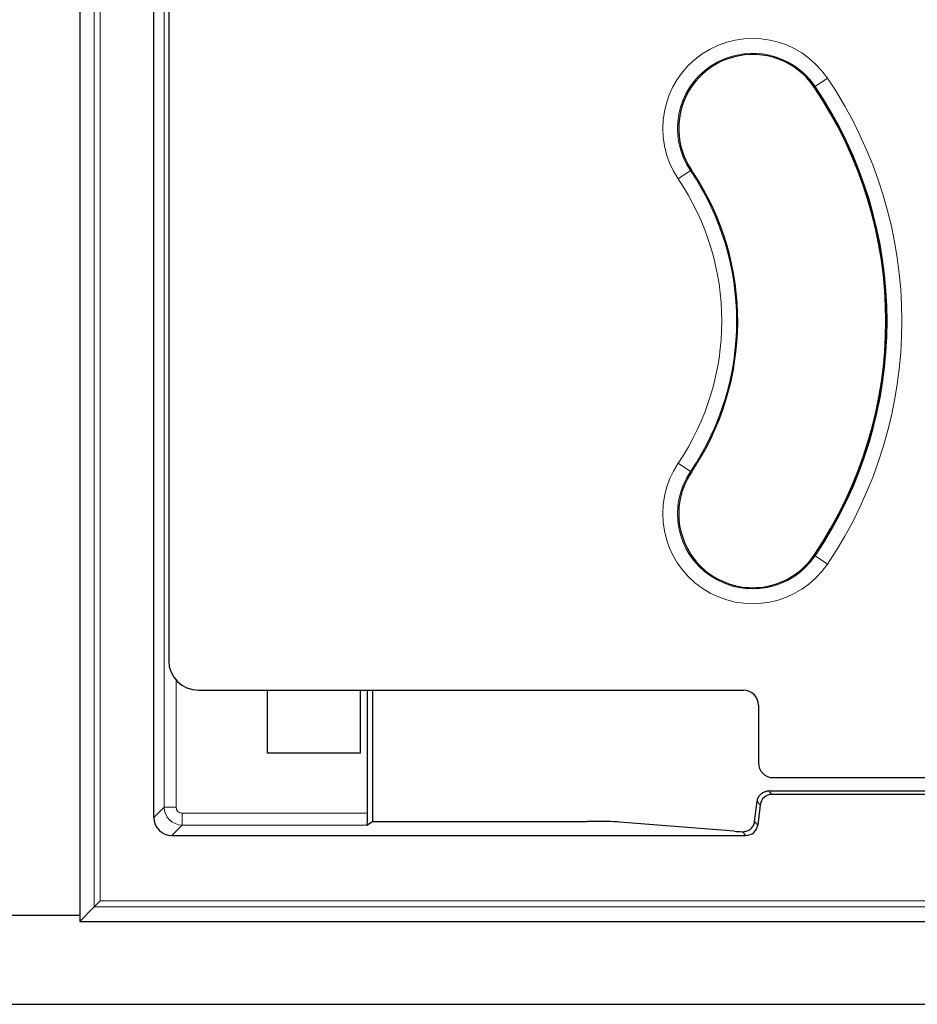
# Model space of a CAD drawing. Units: millimetres. Extents: x 0 to 420, y 0 to 297.
# Drawn here: x 76 to 98, y 156 to 180 of the extents above; entities that cross this region are included whole.
import ezdxf

# ---------------------------------------------------------------- set-up
doc = ezdxf.new("R2010")
doc.units = ezdxf.units.MM

msp = doc.modelspace()

# ---------------------------------------------------------------- linework, layer by layer
at = {"color": 7, "linetype": 'Continuous', "lineweight": 25}
for p, q in [((77.7448, 218.0646), (77.7448, 158.4935)), ((79.5304, 160.9931), (79.5304, 215.565)), ((79.8876, 201.7789), (79.8876, 164.7765)), ((80.6014, 164.0646), (93.7452, 164.0646)), ((82.2667, 162.5459), (82.2667, 164.0646)), ((84.5095, 162.5459), (84.5095, 164.0646)), ((84.6802, 161.1001), (84.6802, 164.0646)), ((84.8, 164.0646), (84.8, 160.904)), ((94.1019, 163.7076), (94.1019, 162.3144)), ((84.5095, 162.5459), (82.2667, 162.5459)), ((94.4586, 161.9575), (106.6023, 161.9575)), ((94.3545, 161.6362), (106.7064, 161.6362)), ((106.6336, 161.5539), (94.4273, 161.5539)), ((94.1439, 161.3031), (94.084, 160.8155)), ((84.6657, 160.8146), (84.8, 160.904)), ((84.8, 160.904), (89.9695, 160.904)), ((93.5202, 160.665), (90.755, 160.8861)), ((79.9587, 160.5648), (93.8006, 160.5648)), ((77.7448, 158.4935), (78.0935, 158.8421)), ((78.2361, 158.9847), (78.0935, 158.8421)), ((77.7448, 158.6362), (74.0792, 158.6362)), ((77.7448, 158.4935), (156.1732, 158.4935)), ((74.8464, 156.4933), (159.0716, 156.4933))]:
    msp.add_line(p, q, dxfattribs=at)
at = {"color": 8, "linetype": 'Continuous', "lineweight": 18}
for p, q in [((78.0935, 158.8421), (78.0935, 217.716)), ((78.2361, 217.5734), (78.2361, 158.9847)), ((79.7802, 161.2429), (79.7802, 215.3153)), ((95.4667, 178.6237), (95.7623, 178.8237)), ((95.4667, 178.6237), (95.4436, 178.6081)), ((92.1668, 176.3912), (92.4625, 176.5912)), ((92.4625, 176.5912), (92.4855, 176.6068)), ((92.1668, 169.538), (92.4625, 169.338)), ((92.4625, 169.338), (92.4855, 169.3224)), ((95.4667, 167.3055), (95.4436, 167.3211)), ((95.4667, 167.3055), (95.7623, 167.1055)), ((80.0658, 164.3055), (80.0658, 161.2429)), ((94.3545, 161.6362), (94.4273, 161.5539)), ((79.5304, 160.9931), (79.7802, 161.2429)), ((80.0658, 161.2429), (79.7802, 161.2429)), ((94.1439, 161.3031), (94.0701, 161.3866)), ((80.2085, 161.1001), (84.6802, 161.1001)), ((80.2085, 161.1001), (80.2085, 160.8146)), ((80.2085, 160.8146), (79.9587, 160.5648)), ((84.6657, 160.8146), (80.2085, 160.8146)), ((94.0096, 160.8997), (94.084, 160.8155)), ((93.8006, 160.5648), (93.7207, 160.6551)), ((155.8245, 158.8421), (78.0935, 158.8421)), ((78.2361, 158.9847), (155.6819, 158.9847))]:
    msp.add_line(p, q, dxfattribs=at)
for centre, radius, start, end in [((93.9646, 177.6075), 2.1705, 34.07965, 214.07965), ((93.9646, 177.6075), 1.8136, 34.07965, 214.07965), ((87.1019, 172.9646), 10.4562, 325.92035, 34.07965), ((87.1019, 172.9646), 6.1152, 325.92035, 34.07965), ((87.1019, 172.9646), 6.4721, 325.92035, 34.07965), ((93.9646, 168.3217), 2.1705, 145.92035, 325.92035), ((93.9646, 168.3217), 1.8136, 145.92035, 325.92035)]:
    msp.add_arc(centre, radius, start, end, dxfattribs=at)
at = {"color": 7, "linetype": 'Continuous', "lineweight": 25}
for centre, radius, start, end in [((93.9646, 177.6075), 1.7857, 34.07965, 176.31683), ((87.1019, 172.9646), 10.0714, 325.92035, 34.07965), ((87.1019, 172.9646), 10.0993, 325.92035, 34.07965), ((93.9646, 177.6075), 1.7857, 176.31683, 214.07965), ((87.1019, 172.9646), 6.5, 33.49495, 34.07965), ((87.1019, 172.9646), 6.5, 325.92035, 33.49495), ((93.9646, 168.3217), 1.7857, 145.92035, 248.56337), ((93.9646, 168.3217), 1.7857, 291.43663, 325.92035), ((93.9646, 168.3217), 1.7857, 248.56337, 291.43663)]:
    msp.add_arc(centre, radius, start, end, dxfattribs=at)
for centre, major_axis, ratio, start_param, end_param in [((80.6047, 164.7799), (0.6206, 0.3614), 0.9946204, 2.6166256, 4.1827306), ((93.7445, 163.707), (-0.1984, -0.2978), 0.9980229, 2.159478, 3.7284478), ((94.4592, 162.3151), (-0.1984, -0.2978), 0.9980229, 5.3010707, 6.8700405), ((94.4276, 161.268), (-0.1895, 0.2142), 0.9989148, 5.5594125, 7.0069581), ((94.3548, 161.3503), (-0.1895, 0.2142), 0.9989148, 5.5594125, 5.7312396), ((94.3056, 163.5413), (0.8566, 6.9852), 0.0042507, 4.3250928, 4.3993386), ((79.9593, 160.9936), (-0.3034, -0.3034), 0.9987828, 5.4983961, 7.0679745), ((84.6652, 161.1001), (0, 0.2857), 0.0524078, 3.1764992, 4.712389), ((89.9695, 160.8741), (0.8571, 0), 0.0349208, 0.411901, 1.5707963), ((93.8003, 160.8507), (-0.1895, 0.2142), 0.9989148, 2.4178198, 3.8653655), ((94.3056, 160.677), (0.8571, 0), 0.0349208, 3.5534937, 3.9612885)]:
    msp.add_ellipse(centre, major_axis=major_axis, ratio=ratio, start_param=start_param, end_param=end_param, dxfattribs=at)
at = {"color": 8, "linetype": 'Continuous', "lineweight": 18}
for major_axis, ratio, start_param, end_param in [((0.303, -0.303), 0.9995947, 3.9275998, 5.4971782), ((-0.1011, -0.1011), 0.9987828, 5.4983961, 7.0679745)]:
    msp.add_ellipse((80.2087, 161.243), major_axis=major_axis, ratio=ratio, start_param=start_param, end_param=end_param, dxfattribs=at)
at = {"color": 7, "linetype": 'Continuous', "lineweight": 25}
for points, knots in [([(94.0701, 161.3866), (94.077, 161.4175), (94.0908, 161.4792), (94.1486, 161.5562), (94.2224, 161.6105), (94.2797, 161.6253), (94.3056, 161.632)], [0, 0, 0, 0, 0.2582566, 0.5162019, 0.7812517, 1, 1, 1, 1]), ([(93.7207, 160.6551), (93.7581, 160.6576), (93.8211, 160.6617), (93.9128, 160.7142), (93.9749, 160.7851), (94.0024, 160.8529), (94.0083, 160.8913), (94.0096, 160.8997)], [0, 0, 0, 0, 0.3152088, 0.5306135, 0.7468623, 0.9444505, 1, 1, 1, 1])]:
    msp.add_open_spline(points, degree=3, knots=knots, dxfattribs=at)

doc.saveas('drawing.dxf')
